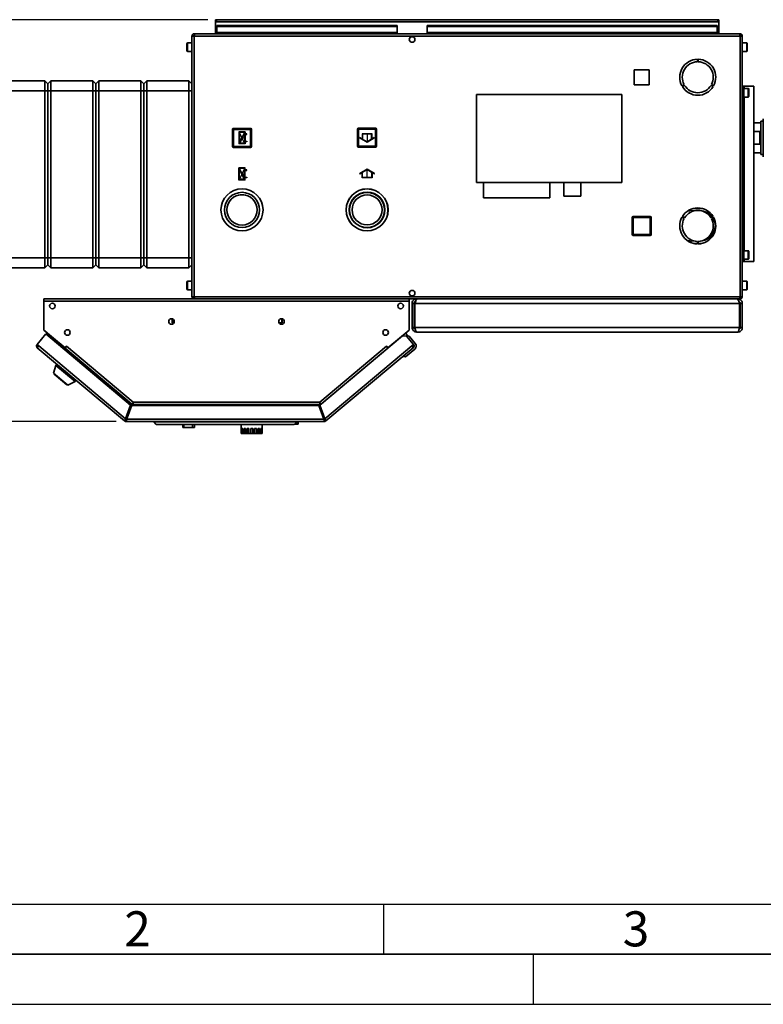
# Paper-space layout 'Blatt1' of a CAD drawing. Units: millimetres. Extents: x 0 to 4201, y 0 to 2970.
# Drawn here: x 736 to 1480, y 0 to 984 of the extents above; entities that cross this region are included whole.
import ezdxf

# ---------------------------------------------------------------- set-up
doc = ezdxf.new("R2010")
doc.units = ezdxf.units.MM
doc.header["$PDSIZE"] = -1
doc.linetypes.add('CENTERX2', pattern=[20.32, 12.7, -2.54, 2.54, -2.54])
for name, color, linetype in [('1', 7, 'Continuous'), ('61', 7, 'Continuous'), ('62', 7, 'Continuous')]:
    doc.layers.add(name, color=color, linetype=linetype)
doc.styles.add('SLDTEXTSTYLE0', font='TXT', dxfattribs={"width": 0.75})
doc.styles.add('SLDTEXTSTYLE1', font='TXT', dxfattribs={"width": 0.605})
doc.dimstyles.new('SLDDIMSTYLE2', dxfattribs={"dimtxt": 35, "dimasz": 25, "dimexe": 0, "dimexo": 0.0625, "dimgap": 8.75, "dimtad": 1, "dimdec": 0, "dimrnd": 1e-09, "dimzin": 12, "dimdsep": 46, "dimtxsty": 'SLDTEXTSTYLE1', "dimsah": 1, "dimcen": 0.09, "dimadec": 0, "dimazin": 3, "dimtfac": 1, "dimtdec": 0, "dimtofl": 0, "dimtmove": 0, "dimatfit": 3, "dimfxl": 1, "dimfrac": 2, "dimtolj": 1, "dimtzin": 12, "dimarcsym": 0})

# ---------------------------------------------------------------- blocks, each defined once
blk = doc.blocks.new('_D_2')
at = {"layer": '1', "ltscale": 10}
for p, q in [((924.33, 983.64), (430.89, 983.64)), ((440.89, 983.64), (440.89, 582.24)), ((832.66, 582.24), (430.89, 582.24))]:
    blk.add_line(p, q, dxfattribs=at)
for points in [[(440.89, 983.64), (436.89, 958.64), (444.89, 958.64)], [(440.89, 582.24), (444.89, 607.24), (436.89, 607.24)]]:
    blk.add_solid(points, dxfattribs=at)
at = {"layer": '1', "ltscale": 10, "insert": (395.77, 742.83), "char_height": 35, "attachment_point": 1, "rotation": 90, "style": 'SLDTEXTSTYLE1'}
blk.add_mtext('401', dxfattribs=at)

psp = doc.layouts.new('Blatt1')

# ---------------------------------------------------------------- linework, layer by layer
at = {"color": 7, "linetype": 'Continuous', "lineweight": 35, "ltscale": 10}
for p, q in [((932.03, 982.14), (932.03, 983.64)), ((934.33, 983.64), (932.03, 983.64)), ((932.03, 982.14), (932.18, 982.14)), ((932.03, 982.14), (932.03, 981.34)), ((932.03, 981.34), (932.03, 969.64)), ((932.03, 981.34), (1435.03, 981.34)), ((933.53, 977.87), (933.53, 976.8)), ((933.53, 977.87), (1113.53, 977.87)), ((933.53, 971.01), (933.53, 976.8)), ((933.53, 976.8), (1113.53, 976.8)), ((1432.73, 983.64), (934.33, 983.64)), ((1113.53, 977.87), (1113.53, 976.8)), ((1113.53, 971.01), (1113.53, 976.8)), ((1143.53, 977.87), (1143.53, 976.8)), ((1143.53, 977.87), (1433.53, 977.87)), ((1143.53, 976.8), (1433.53, 976.8)), ((1143.53, 971.01), (1143.53, 976.8)), ((1435.03, 983.64), (1432.73, 983.64)), ((1433.53, 977.87), (1433.53, 976.8)), ((1433.53, 976.8), (1433.53, 971.01)), ((1434.89, 982.14), (1435.03, 982.14)), ((1435.03, 982.14), (1435.03, 983.64)), ((1435.03, 981.34), (1435.03, 982.14)), ((1435.03, 969.64), (1435.03, 981.34)), ((908.53, 967.34), (908.53, 706.94)), ((910.83, 967.34), (908.53, 967.34)), ((910.83, 969.64), (910.83, 968.14)), ((911.54, 969.64), (910.83, 969.64)), ((910.99, 968.14), (910.83, 968.14)), ((910.83, 967.34), (910.83, 706.94)), ((1456.23, 967.34), (910.83, 967.34)), ((1455.52, 969.64), (911.54, 969.64)), ((1113.53, 971.01), (933.53, 971.01)), ((933.53, 971.01), (933.53, 969.64)), ((1113.53, 971.01), (1113.53, 969.64)), ((1128, 966.64), (1129.06, 966.64)), ((1433.53, 971.01), (1143.53, 971.01)), ((1143.53, 971.01), (1143.53, 969.64)), ((1433.53, 969.64), (1433.53, 971.01)), ((1456.23, 969.64), (1455.52, 969.64)), ((1456.23, 968.14), (1456.07, 968.14)), ((1456.23, 969.64), (1456.23, 968.14)), ((1456.23, 706.94), (1456.23, 967.34)), ((1458.53, 967.34), (1456.23, 967.34)), ((1458.53, 706.94), (1458.53, 967.34)), ((903.53, 957.57), (903.53, 959.89)), ((903.53, 952.39), (903.53, 957.57)), ((908.53, 960.39), (904.03, 960.39)), ((1463.03, 960.39), (1458.53, 960.39)), ((1463.53, 959.89), (1463.53, 952.39)), ((904.03, 951.89), (908.53, 951.89)), ((1458.53, 951.89), (1463.03, 951.89)), ((1413.63, 944.14), (1413.63, 941.64)), ((1414.43, 941.64), (1414.43, 944.14)), ((1365.58, 933.69), (1350.48, 933.69)), ((1350.48, 933.69), (1350.48, 918.59)), ((1365.58, 918.59), (1365.58, 933.69)), ((719.53, 922.64), (761.53, 922.64)), ((761.53, 912.64), (761.53, 922.64)), ((761.53, 922.64), (764.53, 919.64)), ((764.53, 919.64), (767.53, 922.64)), ((764.53, 919.64), (764.53, 912.64)), ((767.53, 922.64), (767.53, 912.64)), ((767.53, 922.64), (809.53, 922.64)), ((809.53, 912.64), (809.53, 922.64)), ((809.53, 922.64), (812.53, 919.64)), ((812.53, 919.64), (815.53, 922.64)), ((812.53, 919.64), (812.53, 912.64)), ((815.53, 922.64), (815.53, 912.64)), ((815.53, 922.64), (857.53, 922.64)), ((857.53, 912.64), (857.53, 922.64)), ((857.53, 922.64), (860.53, 919.64)), ((860.53, 919.64), (863.53, 922.64)), ((860.53, 919.64), (860.53, 912.64)), ((863.53, 922.64), (863.53, 912.64)), ((863.53, 922.64), (905.53, 922.64)), ((905.53, 912.64), (905.53, 922.64)), ((905.53, 922.64), (908.53, 919.64)), ((1350.48, 918.59), (1365.58, 918.59)), ((1400.41, 918.74), (1398.25, 917.49)), ((1398.65, 916.8), (1400.81, 918.05)), ((1427.25, 918.05), (1429.42, 916.8)), ((1429.82, 917.49), (1427.65, 918.74)), ((1458.53, 917.14), (1460.03, 917.14)), ((1460.03, 742.14), (1460.03, 917.14)), ((1460.03, 917.14), (1460.27, 917.14)), ((1464.53, 914.89), (1460.03, 914.89)), ((1460.27, 917.14), (1469.93, 917.14)), ((1469.93, 742.14), (1469.93, 917.14)), ((761.53, 912.64), (719.53, 912.64)), ((761.53, 912.64), (764.53, 912.64)), ((761.53, 745.64), (761.53, 912.64)), ((764.53, 912.64), (764.53, 745.64)), ((764.53, 912.64), (767.53, 912.64)), ((809.53, 912.64), (767.53, 912.64)), ((767.53, 912.64), (767.53, 745.64)), ((809.53, 912.64), (812.53, 912.64)), ((809.53, 745.64), (809.53, 912.64)), ((812.53, 912.64), (812.53, 745.64)), ((812.53, 912.64), (815.53, 912.64)), ((857.53, 912.64), (815.53, 912.64)), ((815.53, 912.64), (815.53, 745.64)), ((857.53, 912.64), (860.53, 912.64)), ((857.53, 745.64), (857.53, 912.64)), ((860.53, 912.64), (860.53, 745.64)), ((860.53, 912.64), (863.53, 912.64)), ((905.53, 912.64), (863.53, 912.64)), ((863.53, 912.64), (863.53, 745.64)), ((905.53, 912.64), (908.53, 912.64)), ((905.53, 745.64), (905.53, 912.64)), ((1193.03, 908.84), (1193.03, 820.84)), ((1338.03, 908.84), (1193.03, 908.84)), ((1338.03, 820.84), (1338.03, 908.84)), ((1460.03, 906.39), (1464.53, 906.39)), ((1465.03, 914.39), (1465.03, 906.89)), ((1477.03, 880.59), (1469.93, 880.59)), ((1479.53, 882.27), (1477.03, 882.27)), ((1477.03, 849.02), (1477.03, 882.27)), ((1479.53, 882.32), (1478.53, 882.32)), ((1478.53, 882.32), (1478.53, 882.27)), ((1479.53, 884.64), (1479.53, 878.26)), ((1479.53, 884.64), (1479.53, 884.64)), ((1479.53, 878.26), (1479.53, 872)), ((949.08, 857.09), (949.08, 874.09)), ((949.08, 874.09), (950.08, 874.09)), ((950.08, 875.09), (967.08, 875.09)), ((950.08, 875.09), (950.08, 874.09)), ((967.08, 874.09), (950.08, 874.09)), ((950.08, 874.09), (950.08, 857.09)), ((967.08, 875.09), (967.08, 874.09)), ((967.08, 857.09), (967.08, 874.09)), ((968.08, 874.09), (967.08, 874.09)), ((968.08, 874.09), (968.08, 857.09)), ((1073.98, 857.19), (1073.98, 874.19)), ((1073.98, 874.19), (1074.98, 874.19)), ((1074.98, 875.19), (1091.98, 875.19)), ((1074.98, 875.19), (1074.98, 874.19)), ((1074.98, 874.19), (1074.98, 857.19)), ((1091.98, 874.19), (1074.98, 874.19)), ((1091.98, 875.19), (1091.98, 874.19)), ((1091.98, 857.19), (1091.98, 874.19)), ((1092.98, 874.19), (1091.98, 874.19)), ((1092.98, 874.19), (1092.98, 857.19)), ((1469.93, 872.06), (1476.03, 872.06)), ((1476.03, 872.06), (1476.03, 859.22)), ((1479.53, 872), (1479.53, 859.26)), ((950.08, 857.09), (949.08, 857.09)), ((950.08, 857.09), (950.08, 856.09)), ((950.08, 857.09), (967.08, 857.09)), ((967.08, 856.09), (950.08, 856.09)), ((967.08, 857.09), (968.08, 857.09)), ((967.08, 857.09), (967.08, 856.09)), ((1074.98, 857.19), (1073.98, 857.19)), ((1074.98, 857.19), (1091.98, 857.19)), ((1074.98, 857.19), (1074.98, 856.19)), ((1091.98, 856.19), (1074.98, 856.19)), ((1091.98, 857.19), (1091.98, 856.19)), ((1091.98, 857.19), (1092.98, 857.19)), ((1476.03, 859.22), (1469.93, 859.22)), ((1479.53, 859.26), (1479.53, 853)), ((1469.93, 850.69), (1477.03, 850.69)), ((1477.03, 849.02), (1479.53, 849.02)), ((1478.53, 849.02), (1478.53, 848.97)), ((1478.53, 848.97), (1479.53, 848.97)), ((1479.53, 853), (1479.53, 846.64)), ((1193.03, 820.84), (1338.03, 820.84)), ((1200.03, 820.84), (1200.03, 805.84)), ((1266.03, 805.84), (1266.03, 820.84)), ((1280.13, 820.84), (1280.13, 807.34)), ((1297.13, 807.34), (1297.13, 820.84)), ((1280.13, 807.34), (1297.13, 807.34)), ((1200.03, 805.84), (1266.03, 805.84)), ((1349.58, 787.09), (1366.58, 787.09)), ((1349.58, 787.09), (1349.58, 786.09)), ((1366.58, 787.09), (1366.58, 786.09)), ((1400.81, 785.73), (1398.65, 786.98)), ((1406.13, 792.64), (1404.08, 792.64)), ((1406.13, 793.81), (1406.13, 792.64)), ((1406.93, 792.64), (1406.93, 794.18)), ((1410.13, 792.64), (1406.93, 792.64)), ((1416.53, 795.14), (1409.82, 795.14)), ((1418.83, 794.99), (1416.53, 795.14)), ((1429.42, 786.98), (1427.25, 785.73)), ((1348.58, 769.09), (1348.58, 786.09)), ((1348.58, 786.09), (1349.58, 786.09)), ((1366.58, 786.09), (1349.58, 786.09)), ((1349.58, 786.09), (1349.58, 769.09)), ((1366.58, 769.09), (1366.58, 786.09)), ((1367.58, 786.09), (1366.58, 786.09)), ((1367.58, 786.09), (1367.58, 769.09)), ((1398.25, 786.29), (1400.41, 785.04)), ((1427.65, 785.04), (1429.82, 786.29)), ((1432.03, 778.04), (1431.53, 778.04)), ((1431.53, 777.24), (1432.03, 777.24)), ((1349.58, 769.09), (1348.58, 769.09)), ((1349.58, 769.09), (1366.58, 769.09)), ((1349.58, 769.09), (1349.58, 768.09)), ((1366.58, 768.09), (1349.58, 768.09)), ((1366.58, 769.09), (1366.58, 768.09)), ((1366.58, 769.09), (1367.58, 769.09)), ((1404.08, 762.64), (1406.13, 762.64)), ((1406.13, 762.64), (1406.13, 761.47)), ((1406.93, 762.64), (1410.13, 762.64)), ((1406.93, 761.1), (1406.93, 762.64)), ((1409.82, 760.14), (1413.63, 760.14)), ((1413.63, 762.15), (1413.63, 759.65)), ((1414.43, 759.65), (1414.43, 762.15)), ((1414.43, 760.14), (1416.53, 760.14)), ((1416.53, 760.14), (1418.83, 760.29)), ((1464.53, 752.89), (1460.03, 752.89)), ((1465.03, 752.39), (1465.03, 744.89)), ((719.53, 745.64), (761.53, 745.64)), ((761.53, 745.64), (764.53, 745.64)), ((761.53, 735.64), (761.53, 745.64)), ((761.53, 735.64), (764.53, 738.64)), ((764.53, 745.64), (764.53, 738.64)), ((764.53, 745.64), (767.53, 745.64)), ((764.53, 738.64), (767.53, 735.64)), ((767.53, 745.64), (809.53, 745.64)), ((767.53, 745.64), (767.53, 735.64)), ((809.53, 745.64), (812.53, 745.64)), ((809.53, 735.64), (809.53, 745.64)), ((809.53, 735.64), (812.53, 738.64)), ((812.53, 745.64), (812.53, 738.64)), ((812.53, 745.64), (815.53, 745.64)), ((812.53, 738.64), (815.53, 735.64)), ((815.53, 745.64), (857.53, 745.64)), ((815.53, 745.64), (815.53, 735.64)), ((857.53, 745.64), (860.53, 745.64)), ((857.53, 735.64), (857.53, 745.64)), ((857.53, 735.64), (860.53, 738.64)), ((860.53, 745.64), (860.53, 738.64)), ((860.53, 745.64), (863.53, 745.64)), ((860.53, 738.64), (863.53, 735.64)), ((863.53, 745.64), (905.53, 745.64)), ((863.53, 745.64), (863.53, 735.64)), ((905.53, 745.64), (908.53, 745.64)), ((905.53, 735.64), (905.53, 745.64)), ((905.53, 735.64), (908.53, 738.64)), ((1458.53, 742.14), (1460.03, 742.14)), ((1460.03, 744.39), (1464.53, 744.39)), ((1460.03, 742.14), (1460.27, 742.14)), ((1460.27, 742.14), (1469.93, 742.14)), ((761.53, 735.64), (719.53, 735.64)), ((809.53, 735.64), (767.53, 735.64)), ((857.53, 735.64), (815.53, 735.64)), ((905.53, 735.64), (863.53, 735.64)), ((903.53, 719.57), (903.53, 721.89)), ((903.53, 714.39), (903.53, 719.57)), ((908.53, 722.39), (904.03, 722.39)), ((1463.03, 722.39), (1458.53, 722.39)), ((1463.53, 721.89), (1463.53, 714.39)), ((904.03, 713.89), (908.53, 713.89)), ((1458.53, 713.89), (1463.03, 713.89)), ((760.53, 702.34), (760.53, 704.64)), ((1125.53, 704.64), (760.53, 704.64)), ((760.53, 702.34), (760.53, 673.4)), ((1125.53, 702.34), (760.53, 702.34)), ((908.53, 706.94), (910.83, 706.94)), ((910.83, 706.94), (1456.23, 706.94)), ((910.83, 704.64), (910.83, 706.14)), ((910.83, 706.14), (910.99, 706.14)), ((911.54, 704.64), (1455.52, 704.64)), ((1125.53, 704.64), (1125.53, 702.34)), ((1125.53, 673.4), (1125.53, 702.34)), ((1129.06, 707.64), (1128, 707.64)), ((1130.53, 700.14), (1128.53, 700.14)), ((1128.53, 676.14), (1128.53, 700.14)), ((1130.53, 676.14), (1130.53, 700.14)), ((1131.24, 676.14), (1131.24, 700.14)), ((1455.82, 700.14), (1131.24, 700.14)), ((1133.03, 704.64), (1133.03, 704.17)), ((1454.03, 704.64), (1454.03, 704.16)), ((1455.52, 704.64), (1456.23, 704.64)), ((1455.82, 676.14), (1455.82, 700.14)), ((1456.07, 706.14), (1456.23, 706.14)), ((1456.23, 706.94), (1458.53, 706.94)), ((1456.23, 704.64), (1456.23, 706.14)), ((1456.53, 700.14), (1458.53, 700.14)), ((1456.53, 676.14), (1456.53, 700.14)), ((1458.53, 676.14), (1458.53, 700.14)), ((888.73, 680.64), (888.84, 683.72)), ((889.18, 680.64), (888.73, 680.64)), ((888.9, 683.95), (889.29, 684.53)), ((889.29, 683.72), (889.18, 680.64)), ((889.18, 680.64), (890.34, 680.64)), ((889.29, 683.72), (889.3, 683.74)), ((889.93, 680.64), (889.94, 680.16)), ((995.73, 680.64), (998.28, 680.64)), ((997.53, 680.64), (997.51, 679.44)), ((997.94, 684.87), (998.56, 683.95)), ((998.17, 683.74), (998.17, 683.72)), ((998.28, 680.64), (998.17, 683.72)), ((998.73, 680.64), (998.28, 680.64)), ((998.62, 683.72), (998.73, 680.64)), ((762.48, 669.7), (753.67, 659.2)), ((760.53, 673.4), (781.65, 655.68)), ((761.35, 672.67), (780.6, 656.52)), ((847.24, 598.58), (762.48, 669.7)), ((1104.41, 655.68), (1125.53, 673.4)), ((1118.87, 667.77), (1124.71, 672.67)), ((1121.93, 670.34), (1124.18, 667.66)), ((1128.53, 676.14), (1130.53, 676.14)), ((1455.82, 676.14), (1131.24, 676.14)), ((1454.03, 671.64), (1133.03, 671.64)), ((1458.53, 676.14), (1456.53, 676.14)), ((753.67, 659.2), (755.44, 657.73)), ((1118.87, 667.77), (1036.41, 598.58)), ((1123.09, 667.4), (1118.87, 667.77)), ((1122.39, 667.46), (1122.77, 667.78)), ((1122.77, 667.78), (1123.09, 667.4)), ((1125.59, 667.54), (1122.77, 667.78)), ((1129.97, 659.2), (1123.09, 667.4)), ((1131.7, 660.26), (1125.59, 667.54)), ((1128.21, 657.73), (1129.97, 659.2)), ((1129.97, 659.2), (1130.16, 658.97)), ((755.44, 657.73), (753.96, 655.96)), ((841.18, 582.77), (753.96, 655.96)), ((755.44, 657.73), (842.25, 584.88)), ((780.62, 656.54), (780.6, 656.52)), ((780.6, 656.52), (781.14, 656.07)), ((780.75, 654.37), (781.26, 654.97)), ((781.26, 654.97), (781.77, 655.58)), ((781.26, 654.97), (848.33, 598.68)), ((781.65, 655.68), (783.23, 657.55)), ((781.77, 655.58), (783.25, 657.34)), ((781.77, 655.58), (848.21, 599.83)), ((782.62, 656.6), (782.54, 656.73)), ((783.23, 657.55), (783.34, 657.46)), ((783.34, 657.46), (783.25, 657.34)), ((783.25, 657.34), (849.87, 601.44)), ((1036.19, 601.44), (1102.82, 657.34)), ((1037.86, 599.83), (1104.29, 655.58)), ((1041.39, 584.88), (1128.21, 657.73)), ((1129.69, 655.96), (1042.46, 582.77)), ((1102.72, 657.46), (1102.83, 657.55)), ((1102.82, 657.34), (1102.72, 657.46)), ((1102.82, 657.34), (1104.29, 655.58)), ((1102.83, 657.55), (1104.41, 655.68)), ((1103.44, 656.6), (1103.52, 656.73)), ((1104.29, 655.58), (1104.31, 655.56)), ((1105.44, 656.54), (1105.46, 656.52)), ((1131.2, 654.62), (1122.01, 646.91)), ((1129.69, 655.96), (1128.21, 657.73)), ((1129.92, 656.16), (1129.69, 655.96)), ((773.53, 639.54), (772.5, 638.32)), ((1122.01, 646.91), (1119.19, 647.16)), ((772.5, 638.32), (770, 630.63)), ((770, 630.63), (784.51, 618.45)), ((770.93, 629.84), (770.67, 629.54)), ((770.67, 629.54), (783.31, 618.93)), ((772.5, 638.32), (791.65, 622.25)), ((784.51, 618.45), (791.65, 622.25)), ((791.65, 622.25), (792.68, 623.47)), ((783.31, 618.93), (783.57, 619.24)), ((849.87, 601.44), (1036.19, 601.44)), ((1036.2, 600.84), (1036.2, 601.23)), ((847.24, 598.58), (842.25, 584.88)), ((843.19, 584.54), (848.18, 598.24)), ((848.33, 598.68), (843.71, 585.98)), ((1035.47, 598.24), (848.18, 598.24)), ((849.27, 598.34), (849.23, 598.24)), ((850.11, 599.14), (1035.95, 599.14)), ((1035.47, 598.24), (1040.45, 584.54)), ((1041.39, 584.88), (1036.41, 598.58)), ((842.15, 583.92), (841.18, 582.77)), ((842.66, 583.74), (842.66, 582.24)), ((1040.99, 582.24), (842.66, 582.24)), ((843.71, 585.98), (842.9, 586.66)), ((1040.45, 584.54), (843.19, 584.54)), ((870.32, 581.74), (870.32, 582.24)), ((870.32, 581.74), (1013.32, 581.74)), ((872.82, 579.24), (870.32, 581.74)), ((1013.32, 581.74), (1010.82, 579.24)), ((1013.32, 581.74), (1013.32, 582.24)), ((1013.32, 579.44), (1013.32, 581.74)), ((1014.82, 579.44), (1014.82, 582.24)), ((1041.12, 585.64), (1040.05, 585.64)), ((1040.99, 583.74), (1040.99, 582.24)), ((1041.5, 583.92), (1042.46, 582.77)), ((1010.82, 579.24), (872.82, 579.24)), ((899.49, 579.24), (899.49, 576.24)), ((900.24, 576.24), (899.49, 576.24)), ((900.24, 576.24), (900.24, 579.24)), ((908.9, 576.24), (900.24, 576.24)), ((908.9, 576.24), (908.9, 579.24)), ((911.15, 576.24), (908.9, 576.24)), ((911.15, 576.24), (911.15, 579.24)), ((957.82, 579.24), (957.82, 575.24)), ((958.01, 575.24), (957.82, 575.24)), ((957.82, 575.24), (957.82, 570.24)), ((958.01, 575.24), (958.01, 570.24)), ((959.41, 575.24), (958.52, 575.24)), ((958.52, 575.24), (958.52, 570.24)), ((959.41, 575.24), (959.41, 570.24)), ((962.02, 575.24), (960.54, 575.24)), ((960.54, 575.24), (960.54, 570.24)), ((962.02, 575.24), (962.02, 570.24)), ((965.48, 575.24), (963.62, 575.24)), ((963.62, 575.24), (963.62, 570.24)), ((965.48, 575.24), (965.48, 570.24)), ((969.32, 575.24), (967.32, 575.24)), ((967.32, 575.24), (967.32, 570.24)), ((969.32, 575.24), (969.32, 570.24)), ((973.03, 575.24), (971.17, 575.24)), ((971.17, 575.24), (971.17, 570.24)), ((973.03, 575.24), (973.03, 570.24)), ((976.1, 575.24), (974.63, 575.24)), ((974.63, 575.24), (974.63, 570.24)), ((976.1, 575.24), (976.1, 570.24)), ((978.12, 575.24), (977.23, 575.24)), ((977.23, 575.24), (977.23, 570.24)), ((978.12, 575.24), (978.12, 570.24)), ((978.82, 575.24), (978.64, 575.24)), ((978.64, 575.24), (978.64, 570.24)), ((978.82, 575.24), (978.82, 579.24)), ((978.82, 575.24), (978.82, 570.24)), ((1013.32, 579.44), (1011.02, 579.44)), ((1014.82, 579.44), (1013.32, 579.44)), ((957.82, 570.24), (958.01, 570.24)), ((958.52, 570.24), (958.01, 570.24)), ((958.52, 570.24), (959.41, 570.24)), ((960.54, 570.24), (959.41, 570.24)), ((960.54, 570.24), (962.02, 570.24)), ((963.62, 570.24), (962.02, 570.24)), ((963.62, 570.24), (965.48, 570.24)), ((967.32, 570.24), (965.48, 570.24)), ((967.32, 570.24), (969.32, 570.24)), ((971.17, 570.24), (969.32, 570.24)), ((971.17, 570.24), (973.03, 570.24)), ((974.63, 570.24), (973.03, 570.24)), ((974.63, 570.24), (976.1, 570.24)), ((977.23, 570.24), (976.1, 570.24)), ((977.23, 570.24), (978.12, 570.24)), ((978.64, 570.24), (978.12, 570.24)), ((978.64, 570.24), (978.82, 570.24))]:
    psp.add_line(p, q, dxfattribs=at)
at = {"color": 1, "linetype": 'Continuous', "lineweight": 35, "ltscale": 10}
for p, q in [((904.03, 960.39), (904.03, 957.76)), ((904.03, 957.76), (904.03, 951.89)), ((1463.03, 951.89), (1463.03, 960.39)), ((1460.27, 914.89), (1460.27, 917.14)), ((1464.53, 906.39), (1464.53, 914.89)), ((1460.27, 752.89), (1460.27, 906.39)), ((1464.53, 744.39), (1464.53, 752.89)), ((1460.27, 742.14), (1460.27, 744.39)), ((904.03, 722.39), (904.03, 719.76)), ((904.03, 719.76), (904.03, 713.89)), ((1463.03, 713.89), (1463.03, 722.39)), ((889.68, 684.32), (889.3, 683.74)), ((998.17, 683.74), (997.48, 684.78)), ((761.37, 672.7), (761.35, 672.67)), ((1124.71, 672.67), (1124.69, 672.7)), ((849.27, 598.34), (1036.49, 598.34))]:
    psp.add_line(p, q, dxfattribs=at)
at = {"color": 7, "linetype": 'CENTERX2', "ltscale": 10}
for p, q in [((961.68, 871.69), (955.48, 859.49)), ((960.98, 860.19), (956.18, 870.99)), ((1083.48, 869.69), (1083.48, 861.69)), ((958.58, 865.59), (961.68, 865.59)), ((961.58, 823.49), (955.38, 835.69)), ((960.88, 834.99), (956.08, 824.19)), ((958.48, 829.59), (961.58, 829.59)), ((1083.58, 825.59), (1083.58, 833.59))]:
    psp.add_line(p, q, dxfattribs=at)
at = {"color": 7, "linetype": 'Continuous', "ltscale": 10}
for p, q in [((955.48, 871.69), (955.48, 859.49)), ((961.68, 871.69), (955.48, 871.69)), ((960.93, 870.99), (956.18, 870.99)), ((956.18, 870.99), (956.18, 861.64)), ((960.93, 870.99), (956.18, 861.64)), ((960.98, 869.54), (956.23, 860.19)), ((960.98, 869.54), (960.98, 860.19)), ((961.68, 871.69), (961.68, 869.54)), ((963.48, 869.54), (961.68, 869.54)), ((961.68, 868.84), (961.68, 862.34)), ((961.68, 868.84), (963.48, 868.84)), ((963.48, 868.84), (963.48, 869.54)), ((1078.48, 864.58), (1076.23, 865.88)), ((1076.23, 865.88), (1076.23, 865.3)), ((1088.48, 869.69), (1078.48, 869.69)), ((1078.48, 869.69), (1078.48, 864.58)), ((1087.98, 869.19), (1078.98, 869.19)), ((1078.98, 869.19), (1078.98, 864.29)), ((1087.98, 864.29), (1087.98, 869.19)), ((1088.48, 864.58), (1088.48, 869.69)), ((1090.73, 865.88), (1088.48, 864.58)), ((1090.73, 865.88), (1090.73, 865.3)), ((961.68, 859.49), (955.48, 859.49)), ((960.98, 860.19), (956.23, 860.19)), ((961.68, 862.34), (963.48, 862.34)), ((963.48, 861.64), (961.68, 861.64)), ((961.68, 861.64), (961.68, 859.49)), ((963.48, 862.34), (963.48, 861.64)), ((1083.48, 861.11), (1076.23, 865.3)), ((1083.48, 861.69), (1078.98, 864.29)), ((1090.73, 865.3), (1083.48, 861.11)), ((1087.98, 864.29), (1083.48, 861.69)), ((961.58, 835.69), (955.38, 835.69)), ((955.38, 823.49), (955.38, 835.69)), ((956.08, 824.19), (956.08, 833.54)), ((960.83, 824.19), (956.08, 833.54)), ((960.88, 834.99), (956.13, 834.99)), ((960.88, 825.64), (956.13, 834.99)), ((960.88, 825.64), (960.88, 834.99)), ((961.58, 833.54), (961.58, 835.69)), ((963.38, 833.54), (961.58, 833.54)), ((961.58, 832.84), (963.38, 832.84)), ((961.58, 826.34), (961.58, 832.84)), ((961.58, 826.34), (963.38, 826.34)), ((963.38, 832.84), (963.38, 833.54)), ((963.38, 826.34), (963.38, 825.64)), ((1083.58, 834.17), (1076.33, 829.98)), ((1078.58, 830.7), (1076.33, 829.4)), ((1076.33, 829.4), (1076.33, 829.98)), ((1078.58, 825.59), (1078.58, 830.7)), ((1083.58, 833.59), (1079.08, 830.99)), ((1079.08, 826.09), (1079.08, 830.99)), ((1090.83, 829.98), (1083.58, 834.17)), ((1088.08, 830.99), (1083.58, 833.59)), ((1088.08, 830.99), (1088.08, 826.09)), ((1088.58, 830.7), (1088.58, 825.59)), ((1090.83, 829.4), (1088.58, 830.7)), ((1090.83, 829.4), (1090.83, 829.98)), ((961.58, 823.49), (955.38, 823.49)), ((960.83, 824.19), (956.08, 824.19)), ((963.38, 825.64), (961.58, 825.64)), ((961.58, 823.49), (961.58, 825.64)), ((1088.58, 825.59), (1078.58, 825.59)), ((1088.08, 826.09), (1079.08, 826.09))]:
    psp.add_line(p, q, dxfattribs=at)
at = {"color": 7, "linetype": 'Continuous', "lineweight": 35, "ltscale": 10, "flags": 128}
for points in [[(761.09, 672.93), (761.17, 672.84), (761.35, 672.67)], [(1124.71, 672.67), (1124.89, 672.84), (1124.97, 672.93)], [(1128.35, 657.56), (1128.54, 657.84), (1128.68, 658.12)]]:
    psp.add_lwpolyline(points, dxfattribs=at)
at = {"color": 7, "linetype": 'Continuous', "lineweight": 35, "ltscale": 100}
for centre, radius in [((1128.53, 963.89), 2.8), ((958.53, 793.64), 21), ((958.53, 793.64), 17.55), ((958.53, 793.64), 15.15), ((1083.53, 793.64), 21), ((1083.53, 793.64), 20.9), ((1083.53, 793.64), 17.8), ((1083.53, 793.64), 17.5), ((1083.53, 793.64), 15), ((1128.53, 710.39), 2.8), ((769.03, 697.64), 2.75), ((1117.03, 697.64), 2.75), ((888.03, 682.14), 2.75), ((998.03, 682.14), 2.75), ((784.03, 671.14), 2.75), ((1102.03, 671.14), 2.75)]:
    psp.add_circle(centre, radius, dxfattribs=at)
for centre, radius, start, end in [((934.33, 981.34), 2.3, 90, 180), ((1432.73, 981.34), 2.3, 0, 90), ((904.03, 959.89), 0.5, 90, 180), ((1463.03, 959.89), 0.5, 0, 90), ((904.03, 952.39), 0.5, 180, 270), ((1463.03, 952.39), 0.5, 270, 360), ((1414.03, 926.14), 18, 91.27334, 208.72666), ((1414.03, 926.14), 15.5, 91.47876, 208.52124), ((1414.03, 926.14), 18, 331.27334, 88.72666), ((1414.03, 926.14), 15.5, 331.47876, 88.52124), ((1414.03, 926.14), 18, 211.27334, 328.72666), ((1414.03, 926.14), 15.5, 211.47876, 328.52124), ((1464.53, 914.39), 0.5, 0, 90), ((1464.53, 906.89), 0.5, 270, 360), ((950.08, 874.09), 1, 90, 180), ((967.08, 874.09), 1, 0, 90), ((1074.98, 874.19), 1, 90, 180), ((1091.98, 874.19), 1, 0, 90), ((950.08, 857.09), 1, 180, 270), ((967.08, 857.09), 1, 270, 0), ((1074.98, 857.19), 1, 180, 270), ((1091.98, 857.19), 1, 270, 0), ((958.53, 793.64), 15.12, 75.35439, 104.64561), ((1349.58, 786.09), 1, 90, 180), ((1366.58, 786.09), 1, 0, 90), ((1414.03, 777.64), 18, 31.27334, 148.72666), ((1414.03, 777.64), 15.5, 31.47876, 148.52124), ((1416.53, 777.64), 15, 36.31532, 83.1079), ((1414.03, 777.64), 18, 151.27334, 268.72666), ((1414.03, 777.64), 15.5, 151.47876, 268.52124), ((1414.03, 777.64), 18, 271.27334, 28.72666), ((1414.03, 777.64), 15.5, 271.47876, 28.52124), ((1416.53, 777.64), 15, 276.8921, 358.47193), ((1416.53, 777.64), 15, 1.52807, 33.2485), ((1349.58, 769.09), 1, 180, 270), ((1366.58, 769.09), 1, 270, 0), ((1464.53, 752.39), 0.5, 0, 90), ((1464.53, 744.89), 0.5, 270, 360), ((904.03, 721.89), 0.5, 90, 180), ((1463.03, 721.89), 0.5, 0, 90), ((904.03, 714.39), 0.5, 180, 270), ((1463.03, 714.39), 0.5, 270, 360), ((889.06, 680.5), 3.23, 86.0129, 93.9871), ((887.41, 680.64), 3.63, 58.69061, 65.67354), ((1000.06, 680.64), 3.63, 114.32646, 121.30939), ((998.4, 680.5), 3.23, 86.0129, 93.9871), ((755.44, 657.73), 2.3, 140, 230), ((1128.21, 657.73), 2.3, 310, 40), ((1128.63, 657.69), 4, 310, 40), ((755.44, 657.73), 0.8, 140, 230), ((780.62, 655.46), 0.8, 321.78465, 50), ((1128.21, 657.73), 0.8, 310, 40), ((1128.63, 657.69), 2, 310, 40), ((842.66, 584.54), 2.3, 230, 270), ((842.66, 584.54), 0.8, 230, 270), ((1040.99, 584.54), 0.8, 270, 310), ((1040.99, 584.54), 2.3, 270, 310)]:
    psp.add_arc(centre, radius, start, end, dxfattribs=at)
at = {"color": 7, "linetype": 'Continuous', "lineweight": 35, "ltscale": 10}
for points, knots in [([(932.03, 981.34), (932.23, 981.65), (932.62, 982.26), (933.2, 983.03), (933.78, 983.55), (934.15, 983.61), (934.33, 983.64)], [0, 0, 0, 0, 0.254718, 0.50961, 0.764503, 1, 1, 1, 1]), ([(1432.73, 983.64), (1432.93, 983.6), (1433.32, 983.53), (1433.9, 982.98), (1434.48, 982.22), (1434.85, 981.62), (1435.03, 981.34)], [0, 0, 0, 0, 0.254718, 0.50961, 0.764503, 1, 1, 1, 1]), ([(910.83, 969.64), (910.58, 969.62), (910.06, 969.57), (909.37, 969.17), (908.84, 968.58), (908.57, 967.93), (908.54, 967.5), (908.53, 967.34)], [0, 0, 0, 0, 0.209052, 0.427821, 0.646592, 0.865364, 1, 1, 1, 1]), ([(910.83, 968.14), (910.71, 968.13), (910.49, 968.1), (910.23, 967.89), (910.06, 967.63), (910.04, 967.43), (910.03, 967.34)], [0, 0, 0, 0, 0.284155, 0.530993, 0.777748, 1, 1, 1, 1]), ([(910.83, 967.34), (910.88, 967.59), (910.98, 968.11), (911.13, 968.8), (911.29, 969.33), (911.42, 969.6), (911.51, 969.63), (911.54, 969.64)], [0, 0, 0, 0, 0.209052, 0.427821, 0.6465923, 0.8653635, 1, 1, 1, 1]), ([(1455.52, 969.64), (1455.57, 969.62), (1455.67, 969.57), (1455.83, 969.17), (1455.98, 968.58), (1456.12, 967.93), (1456.2, 967.5), (1456.23, 967.34)], [0, 0, 0, 0, 0.209052, 0.427821, 0.646592, 0.865364, 1, 1, 1, 1]), ([(1458.53, 967.34), (1458.51, 967.59), (1458.46, 968.11), (1458.06, 968.8), (1457.47, 969.33), (1456.82, 969.6), (1456.39, 969.63), (1456.23, 969.64)], [0, 0, 0, 0, 0.209052, 0.427821, 0.6465923, 0.8653635, 1, 1, 1, 1]), ([(1457.03, 967.34), (1457.02, 967.46), (1456.99, 967.68), (1456.78, 967.95), (1456.52, 968.11), (1456.32, 968.13), (1456.23, 968.14)], [0, 0, 0, 0, 0.284155, 0.530993, 0.777748, 1, 1, 1, 1]), ([(908.53, 706.94), (908.56, 706.69), (908.61, 706.17), (909, 705.48), (909.59, 704.95), (910.25, 704.68), (910.67, 704.65), (910.83, 704.64)], [0, 0, 0, 0, 0.209052, 0.427821, 0.646592, 0.865364, 1, 1, 1, 1]), ([(910.03, 706.94), (910.05, 706.82), (910.08, 706.6), (910.28, 706.33), (910.54, 706.17), (910.74, 706.15), (910.83, 706.14)], [0, 0, 0, 0, 0.284155, 0.530993, 0.777748, 1, 1, 1, 1]), ([(911.54, 704.64), (911.49, 704.66), (911.39, 704.71), (911.24, 705.11), (911.08, 705.7), (910.95, 706.35), (910.86, 706.78), (910.83, 706.94)], [0, 0, 0, 0, 0.209052, 0.427821, 0.646592, 0.865364, 1, 1, 1, 1]), ([(1133.03, 704.64), (1132.49, 704.58), (1131.42, 704.47), (1130.01, 703.6), (1128.99, 702.33), (1128.57, 701.09), (1128.54, 700.35), (1128.53, 700.14)], [0, 0, 0, 0, 0.2277614, 0.4555838, 0.6834064, 0.9112288, 1, 1, 1, 1]), ([(1132.1, 702.44), (1131.83, 702.31), (1131.26, 702.02), (1130.66, 701.17), (1130.58, 700.49), (1130.53, 700.14)], [0, 0, 0, 0, 0.3073386, 0.6449648, 1, 1, 1, 1]), ([(1131.24, 700.14), (1131.43, 700.68), (1131.81, 701.75), (1132.38, 703.16), (1132.95, 704.18), (1133.4, 704.6), (1133.67, 704.63), (1133.74, 704.64)], [0, 0, 0, 0, 0.227761, 0.455584, 0.683406, 0.911229, 1, 1, 1, 1]), ([(1453.32, 704.64), (1453.51, 704.58), (1453.89, 704.47), (1454.46, 703.6), (1455.03, 702.33), (1455.49, 701.09), (1455.75, 700.35), (1455.82, 700.14)], [0, 0, 0, 0, 0.227761, 0.455584, 0.683406, 0.911229, 1, 1, 1, 1]), ([(1458.53, 700.14), (1458.48, 700.68), (1458.36, 701.75), (1457.49, 703.16), (1456.23, 704.18), (1454.98, 704.6), (1454.24, 704.63), (1454.03, 704.64)], [0, 0, 0, 0, 0.227761, 0.455584, 0.683406, 0.911229, 1, 1, 1, 1]), ([(1456.53, 700.14), (1456.5, 700.43), (1456.44, 701.06), (1455.9, 701.86), (1455.35, 702.37), (1454.99, 702.44), (1454.95, 702.44)], [0, 0, 0, 0, 0.293138, 0.629281, 0.965532, 1, 1, 1, 1]), ([(1456.23, 706.94), (1456.18, 706.69), (1456.08, 706.17), (1455.93, 705.48), (1455.77, 704.95), (1455.64, 704.68), (1455.56, 704.65), (1455.52, 704.64)], [0, 0, 0, 0, 0.209052, 0.427821, 0.646592, 0.865364, 1, 1, 1, 1]), ([(1456.23, 704.64), (1456.48, 704.66), (1457, 704.71), (1457.69, 705.11), (1458.22, 705.7), (1458.49, 706.35), (1458.52, 706.78), (1458.53, 706.94)], [0, 0, 0, 0, 0.209052, 0.427821, 0.646592, 0.865364, 1, 1, 1, 1]), ([(1456.23, 706.14), (1456.35, 706.16), (1456.57, 706.19), (1456.84, 706.39), (1457, 706.65), (1457.02, 706.85), (1457.03, 706.94)], [0, 0, 0, 0, 0.284155, 0.530993, 0.777748, 1, 1, 1, 1]), ([(1128.53, 676.14), (1128.58, 675.62), (1128.69, 674.57), (1129.52, 673.19), (1130.72, 672.18), (1131.98, 671.7), (1132.76, 671.66), (1133.03, 671.64)], [0, 0, 0, 0, 0.221505, 0.443039, 0.664574, 0.886107, 1, 1, 1, 1]), ([(1130.53, 676.14), (1130.57, 675.83), (1130.64, 675.21), (1131.12, 674.43), (1131.6, 674.13), (1131.81, 673.99)], [0, 0, 0, 0, 0.358708, 0.710912, 1, 1, 1, 1]), ([(1133.03, 671.64), (1132.9, 671.69), (1132.63, 671.8), (1132.24, 672.62), (1131.84, 673.83), (1131.51, 675.09), (1131.31, 675.87), (1131.24, 676.14)], [0, 0, 0, 0, 0.221505, 0.443039, 0.664574, 0.886107, 1, 1, 1, 1]), ([(1455.82, 676.14), (1455.69, 675.62), (1455.43, 674.57), (1455.03, 673.19), (1454.63, 672.18), (1454.3, 671.7), (1454.1, 671.66), (1454.03, 671.64)], [0, 0, 0, 0, 0.221505, 0.443039, 0.664574, 0.886107, 1, 1, 1, 1]), ([(1454.03, 671.64), (1454.55, 671.69), (1455.6, 671.8), (1456.98, 672.62), (1458, 673.83), (1458.48, 675.09), (1458.52, 675.87), (1458.53, 676.14)], [0, 0, 0, 0, 0.221505, 0.443039, 0.664574, 0.886107, 1, 1, 1, 1]), ([(1455.25, 674), (1455.42, 674.1), (1455.86, 674.34), (1456.33, 675.03), (1456.52, 675.7), (1456.53, 676.07), (1456.53, 676.14)], [0, 0, 0, 0, 0.21885, 0.571526, 0.924203, 1, 1, 1, 1]), ([(849.87, 601.44), (849.72, 601.23), (849.42, 600.82), (848.97, 600.31), (848.59, 599.95), (848.33, 599.79), (848.24, 599.82), (848.21, 599.83)], [0, 0, 0, 0, 0.212388, 0.421179, 0.630136, 0.841102, 1, 1, 1, 1]), ([(849.17, 600.55), (849.14, 600.44), (849.06, 600.17), (848.75, 599.5), (848.47, 598.96), (848.33, 598.68)], [0, 0, 0, 0, 0.252267, 0.626133, 1, 1, 1, 1]), ([(849.87, 601.44), (849.85, 601.37), (849.82, 601.21), (849.82, 601), (849.85, 600.89), (849.86, 600.84)], [0, 0, 0, 0, 0.338933, 0.678132, 1, 1, 1, 1]), ([(850.11, 599.14), (850.06, 599.18), (849.97, 599.24), (849.89, 599.78), (849.85, 600.54), (849.86, 601.14), (849.87, 601.44)], [0, 0, 0, 0, 0.252774, 0.50328, 0.752144, 1, 1, 1, 1]), ([(1036.19, 601.44), (1036.21, 601.18), (1036.25, 600.67), (1036.24, 599.99), (1036.17, 599.48), (1036.08, 599.19), (1035.99, 599.15), (1035.95, 599.14)], [0, 0, 0, 0, 0.2123877, 0.4211793, 0.6301359, 0.8411015, 1, 1, 1, 1]), ([(1037.86, 599.83), (1037.83, 599.82), (1037.77, 599.79), (1037.61, 599.86), (1037.42, 600), (1037.13, 600.27), (1036.7, 600.74), (1036.36, 601.21), (1036.19, 601.44)], [0, 0, 0, 0, 0.13467, 0.266323, 0.395113, 0.521205, 0.76482, 1, 1, 1, 1]), ([(1036.19, 601.44), (1036.23, 601.37), (1036.3, 601.24), (1036.41, 601.1), (1036.48, 601.05), (1036.49, 601.04)], [0, 0, 0, 0, 0.421343, 0.843017, 1, 1, 1, 1]), ([(1036.23, 600.3), (1036.28, 600.2), (1036.4, 599.95), (1036.54, 599.38), (1036.65, 598.95), (1036.68, 598.81)], [0, 0, 0, 0, 0.311197, 0.779622, 1, 1, 1, 1]), ([(1037.38, 599.39), (1037.36, 599.42), (1037.21, 599.73), (1037, 600.17), (1036.93, 600.43), (1036.9, 600.54)], [0, 0, 0, 0, 0.069773, 0.628687, 1, 1, 1, 1]), ([(1035.95, 599.14), (1036.02, 599.13), (1036.16, 599.1), (1036.35, 598.95), (1036.46, 598.8), (1036.51, 598.74)], [0, 0, 0, 0, 0.378645, 0.757289, 1, 1, 1, 1])]:
    psp.add_open_spline(points, degree=3, knots=knots, dxfattribs=at)
for points in [[(888.9, 683.95), (888.89, 683.91), (888.85, 683.84), (888.84, 683.76), (888.84, 683.72)], [(998.62, 683.72), (998.62, 683.76), (998.61, 683.84), (998.58, 683.91), (998.56, 683.95)], [(849.27, 598.34), (849.34, 598.64), (849.48, 599.24), (849.69, 600.01), (849.9, 600.54), (850.04, 600.61), (850.11, 600.64)], [(848.21, 599.83), (848.25, 599.78), (848.34, 599.67), (848.38, 599.4), (848.37, 599.06), (848.35, 598.81), (848.33, 598.68)], [(849.27, 598.34), (849.34, 598.45), (849.48, 598.66), (849.69, 598.92), (849.9, 599.1), (850.04, 599.13), (850.11, 599.14)], [(842.25, 584.88), (842.09, 584.62), (841.77, 584.1), (841.39, 583.43), (841.15, 582.94), (841.17, 582.83), (841.18, 582.77)], [(842.25, 584.88), (842.22, 584.77), (842.15, 584.55), (842.08, 584.26), (842.07, 584.04), (842.12, 583.96), (842.15, 583.92)], [(842.66, 582.24), (842.7, 582.27), (842.79, 582.34), (842.93, 582.87), (843.06, 583.63), (843.15, 584.23), (843.19, 584.54)], [(842.66, 583.74), (842.7, 583.75), (842.79, 583.77), (842.93, 583.96), (843.06, 584.22), (843.15, 584.43), (843.19, 584.54)], [(1040.45, 584.54), (1040.5, 584.23), (1040.59, 583.63), (1040.72, 582.87), (1040.85, 582.34), (1040.94, 582.27), (1040.99, 582.24)], [(1040.45, 584.54), (1040.5, 584.43), (1040.59, 584.22), (1040.72, 583.96), (1040.85, 583.77), (1040.94, 583.75), (1040.99, 583.74)], [(1042.46, 582.77), (1042.48, 582.83), (1042.5, 582.94), (1042.26, 583.43), (1041.87, 584.1), (1041.55, 584.62), (1041.39, 584.88)], [(1041.5, 583.92), (1041.53, 583.96), (1041.58, 584.04), (1041.56, 584.26), (1041.49, 584.55), (1041.43, 584.77), (1041.39, 584.88)]]:
    psp.add_open_spline(points, degree=3, dxfattribs=at)
at = {"color": 7, "linetype": 'Continuous', "ltscale": 10}
for p in [(958.58, 865.59), (958.48, 829.59)]:
    psp.add_point(p, dxfattribs=at)
at = {"layer": '61', "color": 7, "linetype": 'Continuous', "ltscale": 10}
psp.add_line((100, 100), (2280, 100), dxfattribs=at)
at = {"layer": '61', "color": 7, "linetype": 'Continuous', "lineweight": 35, "ltscale": 10}
psp.add_line((50, 50), (4150, 50), dxfattribs=at)
at = {"layer": '61', "ltscale": 10}
psp.add_line((0, 0), (4200, 0), dxfattribs=at)
at = {"layer": '62', "color": 7, "linetype": 'Continuous', "ltscale": 10}
for p, q in [((1100, 100), (1100, 50)), ((1250, 0), (1250, 50))]:
    psp.add_line(p, q, dxfattribs=at)

# ---------------------------------------------------------------- texts
at = {"layer": '62', "ltscale": 10, "char_height": 35, "attachment_point": 2, "style": 'SLDTEXTSTYLE0'}
for s, insert in [('2', (854.14, 92.9)), ('3', (1352.29, 92.9))]:
    psp.add_mtext(s, dxfattribs=dict(at, insert=insert))

# ---------------------------------------------------------------- dimensions: what is measured, and where the dimension line sits
at = {"layer": '1', "ltscale": 10}
dim = psp.add_linear_dim(base=(440.89, 582.24), p1=(934.33, 983.64), p2=(842.66, 582.24), angle=90, dimstyle='SLDDIMSTYLE2', dxfattribs=at)
dim.commit()
dim.dimension.update_dxf_attribs({"geometry": '_D_2', "text_midpoint": (440.89, 782.94), "dimtype": 160})

doc.saveas('drawing.dxf')
